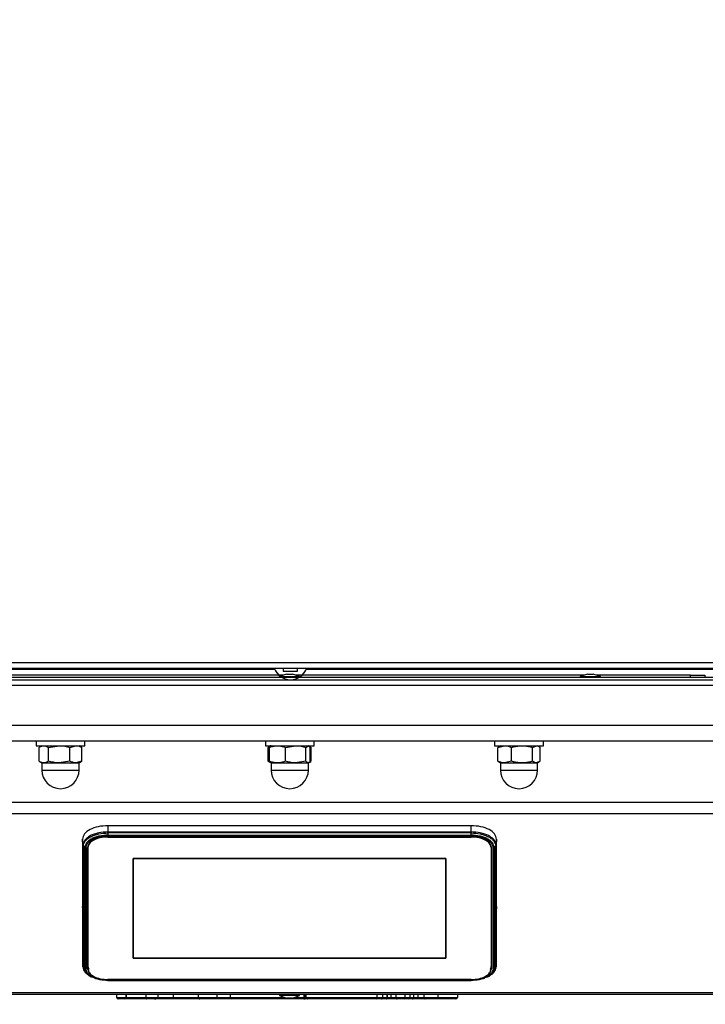
# Model space of a CAD drawing. Units: millimetres. Extents: x 75 to 6225, y 66 to 4380.
# Drawn here: x 1453 to 1693, y 677 to 1020 of the extents above; entities that cross this region are included whole.
import ezdxf

# ---------------------------------------------------------------- set-up
doc = ezdxf.new("R2010")
doc.units = ezdxf.units.MM
doc.header["$LTSCALE"] = 15
doc.header["$PDSIZE"] = -1
doc.layers.add('WYMIAR', color=8, linetype='Continuous')
doc.styles.add('SLDTEXTSTYLE1', font='TXT', dxfattribs={"width": 0.605})
doc.dimstyles.new('SLDDIMSTYLE1', dxfattribs={"dimtxt": 46.229736, "dimasz": 49.53, "dimexe": 0, "dimexo": 0.0625, "dimgap": 11.557434, "dimtad": 1, "dimdec": 0, "dimrnd": 1e-09, "dimzin": 12, "dimdsep": 46, "dimtxsty": 'SLDTEXTSTYLE1', "dimsah": 1, "dimcen": 0.09, "dimadec": 0, "dimazin": 3, "dimtfac": 1, "dimtdec": 0, "dimtofl": 0, "dimtmove": 0, "dimatfit": 3, "dimfxl": 1, "dimfrac": 2, "dimtolj": 1, "dimtzin": 12, "dimarcsym": 0})
doc.dimstyles.new('SLDDIMSTYLE4', dxfattribs={"dimtxt": 46.229736, "dimasz": 49.53, "dimexe": 0, "dimexo": 0.0625, "dimgap": 11.557434, "dimtad": 1, "dimdec": 0, "dimrnd": 1e-09, "dimzin": 12, "dimdsep": 46, "dimtxsty": 'SLDTEXTSTYLE1', "dimsah": 1, "dimcen": 0, "dimadec": 0, "dimazin": 3, "dimtfac": 1, "dimtdec": 0, "dimtofl": 0, "dimtmove": 0, "dimatfit": 3, "dimfxl": 1, "dimfrac": 2, "dimtolj": 1, "dimtzin": 12, "dimarcsym": 0})

# ---------------------------------------------------------------- blocks, each defined once
blk = doc.blocks.new('_D_16')
at = {"layer": 'Defpoints', "color": 0}
for p in [(1283.52, 793.9), (1643.35, 414.26)]:
    blk.add_point(p, dxfattribs=at)
at = {"layer": 'WYMIAR', "color": 0, "linetype": 'Continuous', "lineweight": -2}
blk.add_line((1609.28, 450.21), (1427.42, 642.07), dxfattribs=at)
at = {"layer": 'WYMIAR', "color": 0}
blk.add_solid([(1603.29, 444.53), (1615.27, 455.89), (1643.35, 414.26)], dxfattribs=at)
at = {"layer": 'WYMIAR', "color": 0, "lineweight": 18, "insert": (1477.32, 673.44), "char_height": 46.23, "attachment_point": 1, "rotation": 313.4652, "style": 'SLDTEXTSTYLE1'}
blk.add_mtext('\\A1;R523', dxfattribs=at)
blk = doc.blocks.new('_D_19')
at = {"layer": 'Defpoints', "color": 0}
for p in [(2401.49, 1573.76), (2641.89, 1573.76), (1273.22, 270.38)]:
    blk.add_point(p, dxfattribs=at)
at = {"layer": 'WYMIAR', "color": 0, "linetype": 'Continuous', "lineweight": -2}
for p, q in [((2401.55, 1573.76), (2641.89, 1573.76)), ((2641.89, 319.91), (2641.89, 1524.23)), ((1273.28, 270.38), (2641.89, 270.38))]:
    blk.add_line(p, q, dxfattribs=at)
at = {"layer": 'WYMIAR', "color": 0}
for points in [[(2650.14, 1524.23), (2633.63, 1524.23), (2641.89, 1573.76)], [(2633.63, 319.91), (2650.14, 319.91), (2641.89, 270.38)]]:
    blk.add_solid(points, dxfattribs=at)
at = {"layer": 'WYMIAR', "color": 0, "lineweight": 18, "insert": (2584.1, 922.07), "char_height": 46.23, "attachment_point": 2, "rotation": 90, "style": 'SLDTEXTSTYLE1'}
blk.add_mtext('\\A1;1303', dxfattribs=at)

msp = doc.modelspace()

# ---------------------------------------------------------------- linework, layer by layer
at = {"lineweight": 25}
for p, q in [((1293.087, 795.947), (1802.887, 795.947)), ((1293.087, 795.947), (1802.887, 795.947)), ((1293.087, 793.897), (1802.887, 793.897)), ((1293.087, 793.897), (1802.887, 793.897)), ((1542.488, 793.497), (1351.597, 793.497)), ((1542.488, 793.497), (1351.597, 793.497)), ((1545.487, 793.897), (1545.487, 792.897)), ((1545.487, 793.897), (1545.487, 792.897)), ((1550.487, 792.897), (1550.487, 793.897)), ((1550.487, 792.897), (1550.487, 793.897)), ((1739.637, 793.497), (1553.486, 793.497)), ((1739.637, 793.497), (1553.486, 793.497)), ((1798.126, 790.701), (1297.126, 790.701)), ((1545.5, 791.501), (1444.752, 791.501)), ((1546.599, 791.901), (1544.126, 791.001)), ((1544.126, 791.001), (1544.126, 790.701)), ((1544.126, 791.001), (1551.126, 791.001)), ((1545.487, 792.897), (1550.487, 792.897)), ((1545.487, 792.897), (1550.487, 792.897)), ((1546.599, 791.901), (1548.653, 791.901)), ((1551.126, 791.001), (1548.653, 791.901)), ((1650.5, 791.501), (1549.752, 791.501)), ((1551.126, 790.701), (1551.126, 791.001)), ((1651.599, 791.901), (1649.126, 791.001)), ((1649.126, 791.001), (1649.126, 790.701)), ((1649.126, 791.001), (1656.126, 791.001)), ((1651.599, 791.901), (1653.653, 791.901)), ((1656.126, 791.001), (1653.653, 791.901)), ((1687.626, 791.501), (1654.752, 791.501)), ((1656.126, 790.701), (1656.126, 791.001)), ((1687.626, 790.701), (1687.626, 791.501)), ((1687.626, 791.501), (1692.626, 791.501)), ((1692.626, 791.501), (1692.626, 790.701)), ((1803.736, 787.851), (1291.587, 787.851)), ((1292.837, 789.901), (1802.486, 789.901)), ((1739.637, 773.897), (1370.944, 773.897)), ((1734.837, 768.497), (1372.637, 768.497)), ((1459.237, 768.497), (1459.237, 766.897)), ((1459.237, 766.897), (1461.749, 766.897)), ((1460.25, 761.477), (1460.25, 766.316)), ((1461.237, 766.897), (1460.509, 766.476)), ((1461.749, 766.897), (1476.237, 766.897)), ((1463.533, 766.316), (1467.277, 766.897)), ((1463.533, 761.477), (1463.533, 766.316)), ((1471.02, 766.316), (1473.122, 766.897)), ((1471.02, 761.477), (1471.02, 766.316)), ((1474.965, 766.476), (1474.237, 766.897)), ((1475.224, 766.316), (1474.945, 766.436)), ((1475.224, 761.477), (1475.224, 766.316)), ((1476.237, 766.897), (1476.237, 768.497)), ((1539.237, 768.497), (1539.237, 766.897)), ((1539.237, 766.897), (1541.388, 766.897)), ((1540.235, 766.316), (1540.543, 766.426)), ((1540.357, 766.359), (1540.235, 766.316)), ((1540.235, 761.477), (1540.235, 766.316)), ((1541.056, 766.792), (1540.344, 766.381)), ((1541.1, 766.716), (1540.612, 766.316)), ((1540.612, 761.477), (1540.612, 766.316)), ((1541.237, 766.897), (1541.056, 766.792)), ((1541.388, 766.897), (1556.237, 766.897)), ((1546.217, 766.316), (1549.78, 766.897)), ((1546.217, 761.477), (1546.217, 766.316)), ((1553.342, 766.316), (1554.102, 766.897)), ((1553.342, 761.477), (1553.342, 766.316)), ((1554.418, 766.792), (1554.237, 766.897)), ((1554.374, 766.716), (1554.862, 766.316)), ((1555.13, 766.381), (1554.581, 766.698)), ((1554.787, 766.474), (1555.239, 766.316)), ((1554.862, 761.477), (1554.862, 766.316)), ((1555.239, 761.477), (1555.239, 766.316)), ((1556.237, 766.897), (1556.237, 768.497)), ((1619.237, 768.497), (1619.237, 766.897)), ((1619.237, 766.897), (1634.054, 766.897)), ((1620.328, 766.316), (1622.701, 766.897)), ((1620.783, 766.528), (1620.328, 766.316)), ((1620.328, 761.477), (1620.328, 766.316)), ((1621.237, 766.897), (1620.737, 766.608)), ((1625.074, 761.477), (1625.074, 766.316)), ((1632.482, 766.316), (1633.814, 766.897)), ((1632.482, 761.477), (1632.482, 766.316)), ((1634.054, 766.897), (1636.237, 766.897)), ((1634.737, 766.608), (1634.237, 766.897)), ((1635.146, 761.477), (1635.146, 766.316)), ((1636.237, 766.897), (1636.237, 768.497)), ((1460.509, 761.317), (1461.237, 760.897)), ((1461.237, 760.897), (1461.237, 758.397)), ((1461.237, 760.897), (1461.892, 760.897)), ((1461.892, 760.897), (1467.277, 760.897)), ((1471.02, 761.477), (1467.277, 760.897)), ((1467.277, 760.897), (1473.122, 760.897)), ((1475.224, 761.477), (1473.122, 760.897)), ((1473.122, 760.897), (1474.237, 760.897)), ((1474.237, 760.897), (1474.965, 761.317)), ((1474.237, 758.397), (1474.237, 760.897)), ((1474.945, 761.357), (1475.224, 761.477)), ((1540.543, 761.367), (1540.235, 761.477)), ((1540.235, 761.477), (1540.356, 761.437)), ((1540.342, 761.413), (1541.045, 761.008)), ((1540.612, 761.477), (1541.1, 761.104)), ((1541.045, 761.008), (1541.237, 760.897)), ((1541.237, 760.897), (1541.237, 758.397)), ((1541.237, 760.897), (1543.414, 760.897)), ((1543.414, 760.897), (1549.78, 760.897)), ((1553.342, 761.477), (1549.78, 760.897)), ((1549.78, 760.897), (1554.102, 760.897)), ((1554.374, 761.104), (1554.102, 760.897)), ((1554.102, 760.897), (1554.237, 760.897)), ((1554.237, 760.897), (1554.429, 761.008)), ((1554.237, 758.397), (1554.237, 760.897)), ((1554.575, 761.092), (1555.132, 761.413)), ((1554.862, 761.477), (1554.652, 761.316)), ((1555.239, 761.477), (1554.785, 761.329)), ((1620.328, 761.477), (1620.783, 761.279)), ((1620.731, 761.189), (1621.237, 760.897)), ((1621.237, 760.897), (1621.237, 758.397)), ((1621.237, 760.897), (1622.701, 760.897)), ((1625.074, 761.477), (1622.701, 760.897)), ((1622.701, 760.897), (1628.778, 760.897)), ((1628.778, 760.897), (1633.814, 760.897)), ((1635.146, 761.477), (1633.814, 760.897)), ((1633.814, 760.897), (1634.237, 760.897)), ((1634.237, 760.897), (1634.743, 761.189)), ((1634.237, 758.397), (1634.237, 760.897)), ((1461.237, 758.397), (1461.892, 758.397)), ((1461.892, 758.397), (1474.237, 758.397)), ((1541.237, 758.397), (1543.414, 758.397)), ((1543.414, 758.397), (1554.237, 758.397)), ((1621.237, 758.397), (1628.778, 758.397)), ((1628.778, 758.397), (1634.237, 758.397)), ((1291.087, 747.238), (1804.236, 747.238)), ((1293.032, 743.219), (1802.291, 743.219)), ((1484.311, 739), (1484.311, 736.827)), ((1611.011, 739), (1484.311, 739)), ((1611.011, 736.827), (1611.011, 739)), ((1484.311, 736.827), (1611.011, 736.827)), ((1611.011, 736.447), (1484.311, 736.447)), ((1484.311, 736.447), (1484.311, 735.694)), ((1484.311, 735.694), (1611.011, 735.694)), ((1484.311, 735.404), (1611.011, 735.404)), ((1484.311, 735.105), (1611.011, 735.105)), ((1484.311, 735.05), (1611.011, 735.05)), ((1611.011, 735.694), (1611.011, 736.447)), ((1475.567, 732.193), (1475.459, 734.308)), ((1475.459, 734.308), (1475.459, 713.422)), ((1475.567, 689.89), (1475.567, 732.193)), ((1476.305, 731.452), (1475.729, 731.899)), ((1475.729, 731.899), (1475.729, 689.596)), ((1477.311, 731.34), (1477.311, 731.62)), ((1618.081, 689.885), (1618.081, 731.683)), ((1619.594, 731.899), (1619.017, 731.452)), ((1619.594, 689.596), (1619.594, 731.899)), ((1619.864, 734.308), (1619.755, 732.193)), ((1619.755, 732.193), (1619.755, 689.89)), ((1619.864, 713.422), (1619.864, 734.308)), ((1476.305, 689.148), (1476.305, 731.452)), ((1476.643, 689.037), (1476.643, 731.34)), ((1477.206, 689.037), (1477.206, 731.34)), ((1477.241, 731.433), (1477.241, 689.885)), ((1477.311, 689.037), (1477.311, 731.34)), ((1618.011, 731.34), (1618.011, 689.037)), ((1618.116, 731.34), (1618.116, 689.037)), ((1618.68, 731.34), (1618.68, 689.037)), ((1619.017, 731.452), (1619.017, 689.148)), ((1493.141, 692.82), (1493.141, 727.557)), ((1493.141, 727.557), (1602.181, 727.557)), ((1493.141, 692.82), (1493.141, 727.557)), ((1493.141, 727.557), (1602.181, 727.557)), ((1493.141, 727.557), (1602.181, 727.557)), ((1493.141, 692.82), (1493.141, 727.557)), ((1493.141, 727.557), (1493.141, 692.82)), ((1602.181, 727.557), (1493.141, 727.557)), ((1602.181, 727.557), (1602.181, 692.82)), ((1602.181, 727.557), (1602.181, 692.82)), ((1602.181, 727.557), (1602.181, 692.82)), ((1602.181, 692.82), (1602.181, 727.557)), ((1475.459, 713.422), (1475.503, 712.504)), ((1475.515, 712.113), (1475.515, 709.875)), ((1619.807, 709.875), (1619.807, 712.113)), ((1619.819, 712.504), (1619.864, 713.422)), ((1475.459, 710.772), (1475.459, 692.005)), ((1475.503, 709.949), (1475.459, 710.772)), ((1619.864, 710.772), (1619.819, 709.949)), ((1619.864, 692.005), (1619.864, 710.772)), ((1475.459, 692.005), (1475.567, 689.89)), ((1475.459, 692.005), (1475.505, 691.881)), ((1475.462, 691.877), (1475.571, 689.764)), ((1602.181, 692.82), (1493.141, 692.82)), ((1602.181, 692.82), (1493.141, 692.82)), ((1602.181, 692.82), (1493.141, 692.82)), ((1493.141, 692.82), (1602.181, 692.82)), ((1619.755, 689.89), (1619.864, 692.005)), ((1475.567, 689.89), (1475.73, 689.439)), ((1475.612, 689.421), (1476.035, 688.59)), ((1475.729, 689.596), (1476.305, 689.148)), ((1477.241, 689.885), (1477.206, 689.037)), ((1477.241, 689.885), (1477.608, 688.907)), ((1477.311, 689.885), (1477.311, 689.037)), ((1477.311, 689.275), (1477.455, 689.161)), ((1617.751, 689.005), (1618.081, 689.885)), ((1617.868, 689.161), (1618.011, 689.275)), ((1618.011, 689.037), (1618.011, 689.885)), ((1618.116, 689.037), (1618.081, 689.885)), ((1619.017, 689.148), (1619.594, 689.596)), ((1619.287, 688.59), (1619.71, 689.421)), ((1619.568, 688.936), (1619.579, 689.164)), ((1477.6, 686.837), (1478.036, 686.494)), ((1478.034, 686.494), (1478.456, 686.255)), ((1611.011, 685.327), (1484.311, 685.327)), ((1611.011, 685.272), (1484.311, 685.272)), ((1611.011, 684.973), (1484.311, 684.973)), ((1611.011, 684.906), (1484.311, 684.906)), ((1616.867, 686.255), (1617.289, 686.494)), ((1617.287, 686.494), (1617.695, 686.815)), ((1355.438, 680.812), (1739.884, 680.812)), ((1738.898, 680.092), (1356.425, 680.092)), ((1487.347, 679.092), (1487.347, 680.092)), ((1490.695, 679.092), (1490.695, 680.092)), ((1490.748, 679.092), (1490.748, 680.092)), ((1497.645, 679.092), (1497.645, 680.092)), ((1501.8, 679.092), (1501.8, 680.092)), ((1507.135, 679.092), (1507.135, 680.092)), ((1515.85, 679.092), (1515.85, 680.092)), ((1522.395, 679.092), (1522.395, 680.092)), ((1527.04, 679.092), (1527.04, 680.092)), ((1544.161, 680.092), (1544.161, 679.792)), ((1551.161, 679.792), (1551.161, 680.092)), ((1552.745, 679.092), (1552.745, 680.092)), ((1553.274, 679.092), (1553.274, 680.092)), ((1553.5, 679.092), (1553.5, 680.092)), ((1578.202, 679.092), (1578.202, 680.092)), ((1580.229, 679.092), (1580.229, 680.092)), ((1581.714, 679.092), (1581.714, 680.092)), ((1581.789, 679.092), (1581.789, 680.092)), ((1583.075, 679.092), (1583.075, 680.092)), ((1584.811, 679.092), (1584.811, 680.092)), ((1587.986, 679.092), (1587.986, 680.092)), ((1589.725, 679.092), (1589.725, 680.092)), ((1591.008, 679.092), (1591.008, 680.092)), ((1591.086, 679.092), (1591.086, 680.092)), ((1592.571, 679.092), (1592.571, 680.092)), ((1594.598, 679.092), (1594.598, 680.092)), ((1599.548, 679.092), (1599.548, 680.092)), ((1606.232, 680.092), (1606.232, 679.092)), ((1487.347, 679.092), (1490.695, 679.092)), ((1490.195, 678.592), (1487.847, 678.592)), ((1490.943, 678.592), (1490.195, 678.592)), ((1490.695, 679.092), (1490.748, 679.092)), ((1490.748, 679.092), (1497.645, 679.092)), ((1497.841, 678.592), (1490.943, 678.592)), ((1497.645, 679.092), (1501.8, 679.092)), ((1500.507, 678.592), (1497.841, 678.592)), ((1527.04, 679.092), (1545.401, 679.092)), ((1545.401, 678.592), (1527.54, 678.592)), ((1544.161, 679.792), (1546.634, 678.892)), ((1550.192, 679.792), (1544.161, 679.792)), ((1545.401, 679.092), (1545.401, 679.341)), ((1545.401, 679.092), (1545.401, 678.592)), ((1545.401, 679.092), (1546.085, 679.092)), ((1548.404, 678.892), (1546.634, 678.892)), ((1548.689, 678.892), (1548.404, 678.892)), ((1548.689, 678.892), (1551.161, 679.792)), ((1549.238, 679.092), (1549.648, 679.092)), ((1549.648, 679.092), (1549.648, 679.241)), ((1551.161, 679.792), (1550.192, 679.792)), ((1552.666, 678.592), (1552.42, 678.592)), ((1552.745, 679.092), (1553.274, 679.092)), ((1553.274, 679.092), (1553.5, 679.092)), ((1553.5, 679.092), (1578.202, 679.092)), ((1554, 678.592), (1553.774, 678.592)), ((1577.851, 678.592), (1554, 678.592)), ((1579.758, 678.592), (1577.851, 678.592)), ((1578.202, 679.092), (1580.229, 679.092)), ((1582.18, 678.592), (1581.334, 678.592)), ((1581.714, 679.092), (1581.789, 679.092)), ((1583.075, 679.092), (1584.811, 679.092)), ((1585.181, 678.592), (1583.554, 678.592)), ((1584.811, 679.092), (1587.986, 679.092)), ((1587.616, 678.592), (1585.181, 678.592)), ((1589.247, 678.592), (1587.616, 678.592)), ((1587.986, 679.092), (1589.725, 679.092)), ((1591.464, 678.592), (1590.616, 678.592)), ((1591.008, 679.092), (1591.086, 679.092)), ((1592.571, 679.092), (1594.598, 679.092)), ((1594.948, 678.592), (1593.042, 678.592)), ((1594.598, 679.092), (1599.548, 679.092)), ((1599.232, 678.592), (1594.948, 678.592)), ((1605.442, 678.592), (1599.232, 678.592)), ((1599.548, 679.092), (1606.232, 679.092)), ((1606.232, 679.092), (1606.232, 679.057))]:
    msp.add_line(p, q, dxfattribs=at)
for centre, radius, start, end in [((1547.987, 795.897), 6, 199.47122, 227.10602), ((1547.987, 795.897), 6, 199.47122, 270), ((1547.987, 795.897), 6, 270, 340.52878), ((1547.987, 795.897), 6, 312.89398, 340.52878), ((1467.737, 758.397), 6.5, 180, 0), ((1547.737, 758.397), 6.5, 180, 0), ((1627.737, 758.397), 6.5, 180, 0), ((1284.298, 794.503), 524.236, 268.78905, 355.21244), ((1487.847, 679.092), 0.5, 180, 270), ((1490.195, 679.092), 0.5, 270, 0), ((1527.54, 679.092), 0.5, 180, 270), ((1553.774, 679.092), 0.5, 180, 270), ((1554, 679.092), 0.5, 180, 270), ((1589.236, 679.081), 0.489, 271.32543, 1.26523)]:
    msp.add_arc(centre, radius, start, end, dxfattribs=at)
for centre, major_axis, ratio, start_param, end_param in [((1490.943, 679.092), (0, 0.5), 0.391285, 1.5707963, 3.1415927), ((1497.841, 679.092), (0, 0.5), 0.391285, 1.5707963, 3.1415927), ((1500.507, 679.092), (1.292, 0), 0.3869325, 4.712389, 6.2831853), ((1552.666, 679.092), (1.099, 0), 0.4550592, 4.712389, 5.4776954), ((1577.851, 679.092), (0, 0.5), 0.7004938, 3.1415927, 4.712389), ((1585.181, 679.092), (0, 0.5), 0.7389322, 1.5707963, 3.1415927), ((1587.616, 679.092), (0, 0.5), 0.7385449, 3.1415927, 4.712389), ((1594.948, 679.092), (0, 0.5), 0.7004938, 1.5707963, 3.1415927), ((1599.232, 679.092), (0, 0.5), 0.6305776, 3.1415927, 4.712389), ((1605.442, 679.092), (0.793, 0), 0.6305776, 4.712389, 6.2121449)]:
    msp.add_ellipse(centre, major_axis=major_axis, ratio=ratio, start_param=start_param, end_param=end_param, dxfattribs=at)
for points, knots in [([(1460.25, 766.316), (1460.355, 766.383), (1460.89, 766.727), (1461.445, 766.821), (1461.892, 766.897)], [0, 0, 0, 0, 0.1967836, 1, 1, 1, 1]), ([(1461.892, 766.897), (1462.014, 766.891), (1462.57, 766.864), (1463.111, 766.556), (1463.533, 766.316)], [0, 0, 0, 0, 0.22070115, 1, 1, 1, 1]), ([(1467.277, 766.897), (1467.365, 766.896), (1468.629, 766.888), (1469.868, 766.591), (1471.02, 766.316)], [0, 0, 0, 0, 0.0702148, 1, 1, 1, 1]), ([(1473.122, 766.897), (1473.172, 766.896), (1473.881, 766.888), (1474.577, 766.591), (1475.224, 766.316)], [0, 0, 0, 0, 0.07021477, 1, 1, 1, 1]), ([(1540.612, 766.316), (1540.791, 766.383), (1541.703, 766.727), (1542.652, 766.821), (1543.414, 766.897)], [0, 0, 0, 0, 0.1967836, 1, 1, 1, 1]), ([(1543.414, 766.897), (1543.624, 766.891), (1544.572, 766.864), (1545.496, 766.556), (1546.217, 766.316)], [0, 0, 0, 0, 0.22070115, 1, 1, 1, 1]), ([(1549.78, 766.897), (1549.864, 766.896), (1551.067, 766.888), (1552.246, 766.591), (1553.342, 766.316)], [0, 0, 0, 0, 0.0702148, 1, 1, 1, 1]), ([(1622.701, 766.897), (1622.757, 766.896), (1623.559, 766.888), (1624.344, 766.591), (1625.074, 766.316)], [0, 0, 0, 0, 0.0702148, 1, 1, 1, 1]), ([(1625.074, 766.316), (1625.311, 766.383), (1626.517, 766.727), (1627.771, 766.821), (1628.778, 766.897)], [0, 0, 0, 0, 0.1967836, 1, 1, 1, 1]), ([(1628.778, 766.897), (1629.055, 766.891), (1630.308, 766.864), (1631.53, 766.556), (1632.482, 766.316)], [0, 0, 0, 0, 0.2207012, 1, 1, 1, 1]), ([(1633.814, 766.897), (1633.846, 766.896), (1634.295, 766.888), (1634.736, 766.591), (1635.146, 766.316)], [0, 0, 0, 0, 0.0702148, 1, 1, 1, 1]), ([(1461.892, 760.897), (1461.445, 760.972), (1460.89, 761.066), (1460.355, 761.41), (1460.25, 761.477)], [0, 0, 0, 0, 0.8032164, 1, 1, 1, 1]), ([(1463.533, 761.477), (1463.111, 761.237), (1462.57, 760.929), (1462.014, 760.902), (1461.892, 760.897)], [0, 0, 0, 0, 0.77929885, 1, 1, 1, 1]), ([(1467.277, 760.897), (1467.188, 760.897), (1465.924, 760.905), (1464.685, 761.202), (1463.533, 761.477)], [0, 0, 0, 0, 0.0702148, 1, 1, 1, 1]), ([(1473.122, 760.897), (1473.072, 760.897), (1472.362, 760.905), (1471.667, 761.202), (1471.02, 761.477)], [0, 0, 0, 0, 0.0702148, 1, 1, 1, 1]), ([(1543.414, 760.897), (1542.652, 760.972), (1541.703, 761.066), (1540.791, 761.41), (1540.612, 761.477)], [0, 0, 0, 0, 0.8032164, 1, 1, 1, 1]), ([(1546.217, 761.477), (1545.496, 761.237), (1544.572, 760.929), (1543.624, 760.902), (1543.414, 760.897)], [0, 0, 0, 0, 0.7792988, 1, 1, 1, 1]), ([(1549.78, 760.897), (1549.695, 760.897), (1548.492, 760.905), (1547.313, 761.202), (1546.217, 761.477)], [0, 0, 0, 0, 0.0702148, 1, 1, 1, 1]), ([(1554.102, 760.897), (1554.084, 760.897), (1553.828, 760.905), (1553.576, 761.202), (1553.342, 761.477)], [0, 0, 0, 0, 0.0702148, 1, 1, 1, 1]), ([(1622.701, 760.897), (1622.645, 760.897), (1621.844, 760.905), (1621.058, 761.202), (1620.328, 761.477)], [0, 0, 0, 0, 0.0702148, 1, 1, 1, 1]), ([(1628.778, 760.897), (1627.771, 760.972), (1626.517, 761.066), (1625.311, 761.41), (1625.074, 761.477)], [0, 0, 0, 0, 0.8032164, 1, 1, 1, 1]), ([(1632.482, 761.477), (1631.53, 761.237), (1630.308, 760.929), (1629.055, 760.902), (1628.778, 760.897)], [0, 0, 0, 0, 0.77929885, 1, 1, 1, 1]), ([(1633.814, 760.897), (1633.783, 760.897), (1633.333, 760.905), (1632.892, 761.202), (1632.482, 761.477)], [0, 0, 0, 0, 0.0702148, 1, 1, 1, 1]), ([(1484.311, 736.827), (1483.211, 736.765), (1481.519, 736.67), (1479.484, 736.092), (1478.083, 735.494), (1476.954, 734.752), (1475.864, 733.673), (1475.684, 732.776), (1475.567, 732.193)], [0, 0, 0, 0, 0.23945684, 0.36836066, 0.5, 0.63163934, 0.76054316, 1, 1, 1, 1]), ([(1475.729, 731.899), (1475.844, 732.471), (1476.02, 733.351), (1477.09, 734.41), (1478.198, 735.139), (1479.573, 735.726), (1481.571, 736.293), (1483.232, 736.386), (1484.311, 736.447)], [0, 0, 0, 0, 0.2394568, 0.3683607, 0.5, 0.6316393, 0.7605432, 1, 1, 1, 1]), ([(1484.311, 735.694), (1483.304, 735.637), (1481.755, 735.55), (1479.891, 735.021), (1478.608, 734.474), (1477.575, 733.794), (1476.577, 732.806), (1476.412, 731.985), (1476.305, 731.452)], [0, 0, 0, 0, 0.2394568, 0.3683607, 0.5, 0.6316393, 0.7605432, 1, 1, 1, 1]), ([(1476.643, 731.34), (1476.746, 731.851), (1476.903, 732.638), (1477.859, 733.584), (1478.849, 734.235), (1480.078, 734.759), (1481.863, 735.266), (1483.347, 735.349), (1484.311, 735.404)], [0, 0, 0, 0, 0.2394568, 0.3683607, 0.5, 0.6316393, 0.7605432, 1, 1, 1, 1]), ([(1619.755, 732.193), (1619.639, 732.776), (1619.459, 733.673), (1618.369, 734.752), (1617.24, 735.494), (1615.839, 736.092), (1613.803, 736.67), (1612.111, 736.765), (1611.011, 736.827)], [0, 0, 0, 0, 0.2394568, 0.3683607, 0.5, 0.6316393, 0.7605432, 1, 1, 1, 1]), ([(1611.011, 736.447), (1612.091, 736.386), (1613.752, 736.293), (1615.75, 735.726), (1617.125, 735.139), (1618.232, 734.41), (1619.303, 733.351), (1619.479, 732.471), (1619.594, 731.899)], [0, 0, 0, 0, 0.2394568, 0.3683607, 0.5, 0.6316393, 0.7605432, 1, 1, 1, 1]), ([(1619.017, 731.452), (1618.911, 731.985), (1618.746, 732.806), (1617.748, 733.794), (1616.714, 734.474), (1615.432, 735.021), (1613.568, 735.55), (1612.019, 735.637), (1611.011, 735.694)], [0, 0, 0, 0, 0.2394568, 0.3683607, 0.5, 0.6316393, 0.7605432, 1, 1, 1, 1]), ([(1611.011, 735.404), (1611.976, 735.349), (1613.46, 735.266), (1615.245, 734.759), (1616.474, 734.235), (1617.463, 733.584), (1618.42, 732.638), (1618.577, 731.851), (1618.68, 731.34)], [0, 0, 0, 0, 0.2394568, 0.3683607, 0.5, 0.6316393, 0.7605432, 1, 1, 1, 1]), ([(1475.503, 712.504), (1475.505, 712.469), (1475.508, 712.399), (1475.512, 712.286), (1475.515, 712.182), (1475.515, 712.136), (1475.515, 712.113)], [0, 0, 0, 0, 0.2501089, 0.5001494, 0.7501038, 1, 1, 1, 1]), ([(1619.819, 712.504), (1619.818, 712.483), (1619.817, 712.445), (1619.814, 712.371), (1619.811, 712.281), (1619.808, 712.182), (1619.808, 712.136), (1619.807, 712.113)], [0, 0, 0, 0, 0.1491336, 0.2824497, 0.5008491, 0.7564385, 1, 1, 1, 1]), ([(1475.503, 709.949), (1475.504, 709.933), (1475.506, 709.901), (1475.509, 709.859), (1475.512, 709.828), (1475.515, 709.827), (1475.515, 709.86), (1475.515, 709.875)], [0, 0, 0, 0, 0.1491336, 0.2824497, 0.5008491, 0.7564385, 1, 1, 1, 1]), ([(1619.807, 709.875), (1619.808, 709.86), (1619.808, 709.827), (1619.811, 709.828), (1619.814, 709.859), (1619.817, 709.901), (1619.818, 709.933), (1619.819, 709.949)], [0, 0, 0, 0, 0.2435615, 0.4991509, 0.7175503, 0.8508664, 1, 1, 1, 1]), ([(1478.168, 686.429), (1477.804, 686.648), (1477.058, 687.097), (1476.027, 688.147), (1475.847, 689.025), (1475.729, 689.596)], [0, 0, 0, 0, 0.2500222, 0.5124688, 1, 1, 1, 1]), ([(1476.035, 688.59), (1476.059, 688.45), (1476.091, 688.255), (1476.273, 688.086), (1476.324, 688.038)], [0, 0, 0, 0, 0.7151368, 1, 1, 1, 1]), ([(1476.305, 689.148), (1476.415, 688.616), (1476.585, 687.797), (1477.516, 686.842), (1478.174, 686.445), (1478.476, 686.262)], [0, 0, 0, 0, 0.5010565, 0.7707839, 1, 1, 1, 1]), ([(1476.389, 687.895), (1476.412, 687.835), (1476.46, 687.703), (1476.612, 687.604), (1476.695, 687.55)], [0, 0, 0, 0, 0.4545478, 1, 1, 1, 1]), ([(1478.811, 686.215), (1478.49, 686.408), (1477.828, 686.807), (1476.909, 687.742), (1476.748, 688.527), (1476.643, 689.037)], [0, 0, 0, 0, 0.2476656, 0.5109368, 1, 1, 1, 1]), ([(1618.68, 689.037), (1618.575, 688.527), (1618.413, 687.742), (1617.495, 686.807), (1616.833, 686.408), (1616.512, 686.215)], [0, 0, 0, 0, 0.4890632, 0.7523344, 1, 1, 1, 1]), ([(1616.847, 686.262), (1617.149, 686.445), (1617.806, 686.842), (1618.738, 687.797), (1618.907, 688.616), (1619.017, 689.148)], [0, 0, 0, 0, 0.22921607, 0.49894354, 1, 1, 1, 1]), ([(1619.594, 689.596), (1619.476, 689.025), (1619.296, 688.147), (1618.264, 687.097), (1617.519, 686.648), (1617.155, 686.429)], [0, 0, 0, 0, 0.4875312, 0.7499778, 1, 1, 1, 1]), ([(1618.628, 687.55), (1618.71, 687.604), (1618.862, 687.703), (1618.911, 687.835), (1618.934, 687.895)], [0, 0, 0, 0, 0.5454522, 1, 1, 1, 1]), ([(1618.999, 688.038), (1619.05, 688.086), (1619.231, 688.255), (1619.264, 688.45), (1619.287, 688.59)], [0, 0, 0, 0, 0.2848632, 1, 1, 1, 1]), ([(1484.311, 684.973), (1483.344, 685.026), (1481.855, 685.107), (1480.093, 685.625), (1479.192, 685.962), (1478.837, 686.197), (1478.811, 686.215)], [0, 0, 0, 0, 0.4691769, 0.7217431, 0.979669, 1, 1, 1, 1]), ([(1616.512, 686.215), (1616.486, 686.197), (1616.131, 685.962), (1615.23, 685.625), (1613.468, 685.107), (1611.979, 685.026), (1611.011, 684.973)], [0, 0, 0, 0, 0.020331, 0.2782569, 0.5308231, 1, 1, 1, 1]), ([(1507.135, 678.592), (1506.248, 678.592), (1504.804, 678.592), (1502.901, 678.592), (1501.552, 678.592), (1500.924, 678.592), (1500.682, 678.592)], [0, 0, 0, 0, 0.3780097, 0.6153786, 0.8521062, 1, 1, 1, 1]), ([(1501.8, 679.092), (1502.1, 679.092), (1502.912, 679.092), (1504.169, 679.092), (1505.652, 679.092), (1506.57, 679.092), (1507.135, 679.092)], [0, 0, 0, 0, 0.18597637, 0.50336068, 0.69481282, 1, 1, 1, 1]), ([(1507.135, 679.092), (1507.135, 679.036), (1507.135, 678.924), (1507.135, 678.774), (1507.135, 678.66), (1507.135, 678.606), (1507.135, 678.593), (1507.135, 678.592), (1507.135, 678.592)], [0, 0, 0, 0, 0.2146154, 0.4292302, 0.64386229, 0.85853078, 0.97057235, 1, 1, 1, 1]), ([(1507.135, 679.092), (1508.06, 679.092), (1509.571, 679.092), (1511.581, 679.092), (1513.285, 679.092), (1514.799, 679.092), (1515.654, 679.092), (1515.812, 679.092), (1515.85, 679.092)], [0, 0, 0, 0, 0.2430144, 0.396608, 0.5498012, 0.742577, 0.9363747, 1, 1, 1, 1]), ([(1515.538, 678.592), (1515.538, 678.592), (1515.52, 678.592), (1515.345, 678.592), (1514.408, 678.592), (1512.981, 678.592), (1511.386, 678.592), (1509.469, 678.592), (1508.026, 678.592), (1507.135, 678.592)], [0, 0, 0, 0, 0.0085191, 0.1726693, 0.3405585, 0.5080412, 0.6439804, 0.7802957, 1, 1, 1, 1]), ([(1515.944, 678.808), (1515.94, 678.798), (1515.909, 678.739), (1515.806, 678.662), (1515.675, 678.605), (1515.582, 678.593), (1515.545, 678.592), (1515.538, 678.592)], [0, 0, 0, 0, 0.0666538, 0.417537, 0.768535, 0.9591845, 1, 1, 1, 1]), ([(1515.85, 679.092), (1515.854, 679.092), (1515.869, 679.092), (1516.107, 679.092), (1516.907, 679.092), (1518.43, 679.092), (1520.391, 679.092), (1521.829, 679.092), (1522.395, 679.092)], [0, 0, 0, 0, 0.0460931, 0.1866042, 0.3246776, 0.5087395, 0.8067432, 1, 1, 1, 1]), ([(1515.85, 679.092), (1515.856, 679.036), (1515.867, 678.924), (1515.953, 678.774), (1516.08, 678.66), (1516.215, 678.605), (1516.308, 678.593), (1516.345, 678.592), (1516.351, 678.592)], [0, 0, 0, 0, 0.21453731, 0.42907297, 0.64365606, 0.85833895, 0.97716335, 1, 1, 1, 1]), ([(1515.901, 678.755), (1515.903, 678.754), (1515.95, 678.685), (1516.078, 678.624), (1516.202, 678.592), (1516.269, 678.592), (1516.27, 678.592)], [0, 0, 0, 0, 0.0123498, 0.4862747, 0.9929638, 1, 1, 1, 1]), ([(1522.395, 678.592), (1521.851, 678.592), (1520.49, 678.592), (1518.66, 678.592), (1517.274, 678.592), (1516.572, 678.592), (1516.367, 678.592), (1516.354, 678.592), (1516.351, 678.592)], [0, 0, 0, 0, 0.2042609, 0.5105375, 0.6910022, 0.8223482, 0.9543184, 1, 1, 1, 1]), ([(1522.395, 679.092), (1522.395, 679.036), (1522.395, 678.923), (1522.395, 678.774), (1522.395, 678.66), (1522.395, 678.607), (1522.395, 678.593), (1522.395, 678.592), (1522.395, 678.592)], [0, 0, 0, 0, 0.2146438, 0.4292875, 0.6439351, 0.8585911, 0.9574479, 1, 1, 1, 1]), ([(1522.395, 679.092), (1522.579, 679.092), (1523.313, 679.092), (1524.539, 679.092), (1525.904, 679.092), (1526.713, 679.092), (1527.04, 679.092)], [0, 0, 0, 0, 0.1180916, 0.4698486, 0.7856819, 1, 1, 1, 1]), ([(1527.54, 678.592), (1527.485, 678.592), (1526.968, 678.592), (1525.969, 678.592), (1524.487, 678.592), (1523.291, 678.592), (1522.576, 678.592), (1522.395, 678.592)], [0, 0, 0, 0, 0.03309682, 0.31054181, 0.58789753, 0.89615391, 1, 1, 1, 1]), ([(1549.501, 678.592), (1549.272, 678.592), (1548.674, 678.592), (1547.681, 678.592), (1546.542, 678.592), (1545.781, 678.592), (1545.401, 678.592)], [0, 0, 0, 0, 0.1722351, 0.4483609, 0.7243549, 1, 1, 1, 1]), ([(1549.648, 679.092), (1549.646, 679.036), (1549.643, 678.924), (1549.618, 678.774), (1549.581, 678.66), (1549.541, 678.605), (1549.514, 678.593), (1549.503, 678.592), (1549.501, 678.592)], [0, 0, 0, 0, 0.214597, 0.4291931, 0.6438138, 0.8584865, 0.9730867, 1, 1, 1, 1]), ([(1552.245, 678.592), (1552.242, 678.592), (1552.233, 678.592), (1552.074, 678.592), (1551.498, 678.592), (1550.568, 678.592), (1549.808, 678.592), (1549.501, 678.592)], [0, 0, 0, 0, 0.0789172, 0.2744282, 0.470142, 0.7863326, 1, 1, 1, 1]), ([(1549.648, 679.092), (1549.983, 679.092), (1550.831, 679.092), (1551.878, 679.092), (1552.543, 679.092), (1552.731, 679.092), (1552.742, 679.092), (1552.745, 679.092)], [0, 0, 0, 0, 0.2051415, 0.5187667, 0.7217231, 0.9225431, 1, 1, 1, 1]), ([(1552.745, 679.092), (1552.74, 679.036), (1552.728, 678.924), (1552.642, 678.774), (1552.515, 678.66), (1552.381, 678.605), (1552.289, 678.593), (1552.252, 678.592), (1552.245, 678.592)], [0, 0, 0, 0, 0.2146022, 0.4292037, 0.6438277, 0.8584992, 0.972504, 1, 1, 1, 1]), ([(1579.758, 678.592), (1579.769, 678.592), (1579.804, 678.593), (1579.89, 678.607), (1580.013, 678.66), (1580.132, 678.774), (1580.214, 678.923), (1580.224, 679.036), (1580.229, 679.092)], [0, 0, 0, 0, 0.0447018, 0.1414082, 0.3560629, 0.5707107, 0.7853553, 1, 1, 1, 1]), ([(1581.334, 678.592), (1581.261, 678.592), (1581.021, 678.592), (1580.652, 678.592), (1580.19, 678.592), (1579.906, 678.592), (1579.758, 678.592)], [0, 0, 0, 0, 0.1549286, 0.5088239, 0.7447421, 1, 1, 1, 1]), ([(1580.229, 679.092), (1580.256, 679.092), (1580.405, 679.092), (1580.69, 679.092), (1581.13, 679.092), (1581.467, 679.092), (1581.675, 679.092), (1581.714, 679.092)], [0, 0, 0, 0, 0.05023, 0.2748, 0.5290766, 0.9106085, 1, 1, 1, 1]), ([(1581.334, 678.592), (1581.335, 678.592), (1581.343, 678.592), (1581.396, 678.595), (1581.485, 678.623), (1581.587, 678.709), (1581.658, 678.82), (1581.705, 678.948), (1581.711, 679.044), (1581.714, 679.092)], [0, 0, 0, 0, 0.0051425, 0.0479842, 0.2973922, 0.5042204, 0.6771913, 0.8383429, 1, 1, 1, 1]), ([(1582.18, 678.592), (1582.179, 678.592), (1582.169, 678.592), (1582.113, 678.595), (1582.021, 678.625), (1581.918, 678.711), (1581.845, 678.821), (1581.798, 678.949), (1581.792, 679.045), (1581.789, 679.092)], [0, 0, 0, 0, 0.0050939, 0.0539674, 0.3041671, 0.5101237, 0.6812413, 0.8403605, 1, 1, 1, 1]), ([(1581.789, 679.092), (1581.809, 679.092), (1582, 679.092), (1582.299, 679.092), (1582.722, 679.092), (1582.957, 679.092), (1583.075, 679.092)], [0, 0, 0, 0, 0.0515537, 0.4919916, 0.7454144, 1, 1, 1, 1]), ([(1583.554, 678.592), (1583.553, 678.592), (1583.435, 678.592), (1583.201, 678.592), (1582.772, 678.592), (1582.444, 678.592), (1582.222, 678.592), (1582.18, 678.592)], [0, 0, 0, 0, 0.0016166, 0.2358144, 0.4700181, 0.8975594, 1, 1, 1, 1]), ([(1583.554, 678.592), (1583.537, 678.593), (1583.502, 678.594), (1583.414, 678.609), (1583.295, 678.66), (1583.173, 678.774), (1583.091, 678.923), (1583.08, 679.036), (1583.075, 679.092)], [0, 0, 0, 0, 0.06631732, 0.14141444, 0.35606223, 0.57070859, 0.78535428, 1, 1, 1, 1]), ([(1590.616, 678.592), (1590.537, 678.592), (1590.414, 678.592), (1590.189, 678.592), (1589.93, 678.592), (1589.6, 678.592), (1589.365, 678.592), (1589.247, 678.592)], [0, 0, 0, 0, 0.1918713, 0.2978598, 0.5320472, 0.766237, 1, 1, 1, 1]), ([(1589.725, 679.092), (1589.843, 679.092), (1590.08, 679.092), (1590.412, 679.092), (1590.725, 679.092), (1590.916, 679.092), (1591.008, 679.092)], [0, 0, 0, 0, 0.2527746, 0.5061602, 0.7596351, 1, 1, 1, 1]), ([(1590.616, 678.592), (1590.617, 678.592), (1590.665, 678.592), (1590.758, 678.614), (1590.873, 678.702), (1590.951, 678.822), (1590.999, 678.949), (1591.005, 679.045), (1591.008, 679.092)], [0, 0, 0, 0, 0.0050916, 0.2590979, 0.5104839, 0.6814963, 0.8404872, 1, 1, 1, 1]), ([(1591.464, 678.592), (1591.463, 678.592), (1591.455, 678.592), (1591.402, 678.595), (1591.314, 678.623), (1591.213, 678.709), (1591.142, 678.819), (1591.095, 678.948), (1591.089, 679.044), (1591.086, 679.092)], [0, 0, 0, 0, 0.0051513, 0.0469283, 0.2961899, 0.5031691, 0.6764687, 0.8379829, 1, 1, 1, 1]), ([(1591.086, 679.092), (1591.108, 679.092), (1591.224, 679.092), (1591.456, 679.092), (1591.908, 679.092), (1592.308, 679.092), (1592.571, 679.092)], [0, 0, 0, 0, 0.0502313, 0.2574428, 0.5115047, 1, 1, 1, 1]), ([(1593.042, 678.592), (1593.023, 678.592), (1592.758, 678.592), (1592.369, 678.592), (1591.913, 678.592), (1591.65, 678.592), (1591.5, 678.592), (1591.464, 678.592)], [0, 0, 0, 0, 0.0322253, 0.4530766, 0.6889518, 0.9248213, 1, 1, 1, 1]), ([(1593.042, 678.592), (1593.029, 678.592), (1592.995, 678.593), (1592.908, 678.608), (1592.787, 678.66), (1592.667, 678.774), (1592.586, 678.923), (1592.576, 679.036), (1592.571, 679.092)], [0, 0, 0, 0, 0.0500054, 0.1414091, 0.3560612, 0.5707088, 0.7853544, 1, 1, 1, 1])]:
    msp.add_open_spline(points, degree=3, knots=knots, dxfattribs=at)
for points in [[(1484.311, 739), (1483.151, 738.929), (1480.831, 738.788), (1477.905, 737.703), (1475.858, 736.153), (1475.592, 734.923), (1475.459, 734.308)], [(1619.864, 734.308), (1619.731, 734.923), (1619.465, 736.153), (1617.418, 737.703), (1614.492, 738.788), (1612.171, 738.929), (1611.011, 739)], [(1484.311, 735.105), (1483.38, 735.049), (1481.518, 734.935), (1479.17, 734.065), (1477.527, 732.82), (1477.313, 731.834), (1477.206, 731.34)], [(1484.311, 735.05), (1483.394, 734.994), (1481.56, 734.882), (1479.246, 734.025), (1477.627, 732.798), (1477.417, 731.826), (1477.311, 731.34)], [(1484.311, 736.447), (1484.311, 736.513), (1484.311, 736.644), (1484.311, 736.766), (1484.311, 736.827)], [(1484.311, 735.404), (1484.311, 735.442), (1484.311, 735.518), (1484.311, 735.636), (1484.311, 735.694)], [(1611.011, 736.827), (1611.011, 736.766), (1611.011, 736.644), (1611.011, 736.513), (1611.011, 736.447)], [(1611.011, 735.694), (1611.011, 735.636), (1611.011, 735.518), (1611.011, 735.442), (1611.011, 735.404)], [(1618.116, 731.34), (1618.01, 731.834), (1617.796, 732.82), (1616.153, 734.065), (1613.804, 734.935), (1611.942, 735.049), (1611.011, 735.105)], [(1618.011, 731.34), (1617.906, 731.826), (1617.696, 732.798), (1616.077, 734.025), (1613.763, 734.882), (1611.929, 734.994), (1611.011, 735.05)], [(1475.567, 732.193), (1475.577, 732.138), (1475.597, 732.026), (1475.685, 731.942), (1475.729, 731.899)], [(1619.594, 731.899), (1619.638, 731.942), (1619.726, 732.026), (1619.746, 732.138), (1619.755, 732.193)], [(1476.305, 731.452), (1476.356, 731.42), (1476.456, 731.356), (1476.581, 731.345), (1476.643, 731.34)], [(1618.68, 731.34), (1618.742, 731.345), (1618.867, 731.356), (1618.967, 731.42), (1619.017, 731.452)], [(1475.729, 689.596), (1475.685, 689.638), (1475.597, 689.722), (1475.577, 689.834), (1475.567, 689.89)], [(1476.643, 689.037), (1476.581, 689.042), (1476.456, 689.052), (1476.356, 689.116), (1476.305, 689.148)], [(1477.206, 689.037), (1477.313, 688.543), (1477.527, 687.557), (1479.17, 686.312), (1481.518, 685.441), (1483.38, 685.328), (1484.311, 685.272)], [(1477.311, 689.037), (1477.417, 688.551), (1477.627, 687.578), (1479.246, 686.352), (1481.56, 685.495), (1483.394, 685.383), (1484.311, 685.327)], [(1611.011, 685.272), (1611.942, 685.328), (1613.804, 685.441), (1616.153, 686.312), (1617.796, 687.557), (1618.01, 688.543), (1618.116, 689.037)], [(1611.011, 685.327), (1611.929, 685.383), (1613.763, 685.495), (1616.077, 686.352), (1617.696, 687.578), (1617.906, 688.551), (1618.011, 689.037)], [(1619.017, 689.148), (1618.967, 689.116), (1618.867, 689.052), (1618.742, 689.042), (1618.68, 689.037)], [(1619.755, 689.89), (1619.746, 689.834), (1619.726, 689.722), (1619.638, 689.638), (1619.594, 689.596)], [(1484.311, 684.906), (1484.311, 684.9), (1484.311, 684.889), (1484.311, 684.945), (1484.311, 684.973)], [(1611.011, 684.973), (1611.011, 684.945), (1611.011, 684.889), (1611.011, 684.9), (1611.011, 684.906)]]:
    msp.add_open_spline(points, degree=3, dxfattribs=at)

# ---------------------------------------------------------------- dimensions: what is measured, and where the dimension line sits
at = {"layer": 'WYMIAR', "linetype": 'Continuous', "lineweight": 18}
dim = msp.add_linear_dim(base=(2641.886, 1573.757), p1=(1273.219, 270.384), p2=(2401.49, 1573.757), angle=90, dimstyle='SLDDIMSTYLE1', dxfattribs=at)
dim.commit()
dim.dimension.update_dxf_attribs({"geometry": '_D_19', "text_midpoint": (2641.886, 922.07), "dimtype": 160})
dim = msp.add_radius_dim(center=(1283.523, 793.897), mpoint=(1643.349, 414.258), dimstyle='SLDDIMSTYLE4', dxfattribs=at)
dim.commit()
dim.dimension.update_dxf_attribs({"geometry": '_D_16', "text_midpoint": (1470.649, 596.467), "dimtype": 164})

doc.saveas('drawing.dxf')
